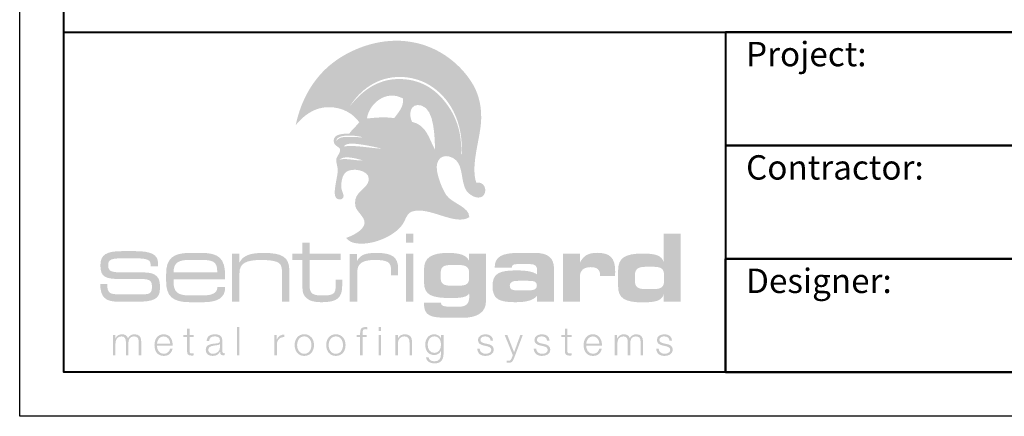
# Model space of a CAD drawing. Units: inches. Extents: x 982 to 1252, y 844 to 1107.
# Drawn here: x 1221 to 1232, y 903 to 907 of the extents above; entities that cross this region are included whole.
import ezdxf

# ---------------------------------------------------------------- set-up
doc = ezdxf.new("R2010")
doc.units = ezdxf.units.IN
doc.header["$LTSCALE"] = 48
doc.header["$MEASUREMENT"] = 0
doc.layers.get('0').update_dxf_attribs({"lineweight": 13})
doc.layers.get('Defpoints').update_dxf_attribs({"color": 2, "lineweight": 30})
doc.layers.add('TitleBlock', color=7, linetype='Continuous', lineweight=13)

# ---------------------------------------------------------------- blocks, each defined once
blk = doc.blocks.new('TITLE BLOCK ML 200')
h = blk.add_hatch(color=256)
edge = h.paths.add_edge_path(flags=16)
edge.add_spline(control_points=[(3.384, 2.398), (3.308, 2.418), (3.153, 2.464), (3.111, 2.396), (3.152, 2.436), (3.302, 2.39), (3.384, 2.398), (3.384, 2.398), (3.384, 2.398), (3.384, 2.398)], knot_values=[0, 0, 0, 0, 1, 1, 1, 2, 2, 2, 3, 3, 3, 3], degree=3, periodic=0)
edge = h.paths.add_edge_path(flags=16)
edge.add_spline(control_points=[(3.594, 2.53), (3.543, 2.544), (3.469, 2.561), (3.398, 2.572), (3.312, 2.584), (3.206, 2.607), (3.164, 2.555), (3.289, 2.575), (3.46, 2.537), (3.594, 2.53), (3.594, 2.53), (3.594, 2.53), (3.594, 2.53)], knot_values=[0, 0, 0, 0, 1, 1, 1, 2, 2, 2, 3, 3, 3, 4, 4, 4, 4], degree=3, periodic=0)
edge = h.paths.add_edge_path(flags=16)
edge.add_spline(control_points=[(3.083, 2.615), (3.117, 2.683), (3.228, 2.659), (3.314, 2.663), (3.337, 2.657), (3.391, 2.657), (3.371, 2.662), (3.269, 2.688), (3.077, 2.693), (3.083, 2.615), (3.083, 2.615), (3.083, 2.615), (3.083, 2.615)], knot_values=[0, 0, 0, 0, 1, 1, 1, 2, 2, 2, 3, 3, 3, 4, 4, 4, 4], degree=3, periodic=0)
edge = h.paths.add_edge_path(flags=16)
edge.add_spline(control_points=[(4.2, 2.518), (4.194, 2.656), (4.196, 2.975), (4.047, 3.018), (3.915, 3.056), (3.898, 2.913), (3.94, 2.834), (4.109, 2.795), (4.131, 2.638), (4.2, 2.518), (4.2, 2.518), (4.2, 2.518), (4.2, 2.518)], knot_values=[0, 0, 0, 0, 1, 1, 1, 2, 2, 2, 3, 3, 3, 4, 4, 4, 4], degree=3, periodic=0)
edge = h.paths.add_edge_path(flags=16)
edge.add_spline(control_points=[(3.839, 3.097), (3.645, 3.205), (3.452, 3.038), (3.429, 2.872), (3.526, 2.881), (3.62, 2.893), (3.738, 2.876), (3.78, 2.936), (3.845, 2.997), (3.839, 3.097), (3.839, 3.097), (3.839, 3.097), (3.839, 3.097)], knot_values=[0, 0, 0, 0, 1, 1, 1, 2, 2, 2, 3, 3, 3, 4, 4, 4, 4], degree=3, periodic=0)
edge = h.paths.add_edge_path(flags=16)
edge.add_spline(control_points=[(3.232, 3.006), (3.375, 3.191), (3.576, 3.346), (3.867, 3.315), (4.094, 3.291), (4.239, 3.165), (4.341, 3.023), (4.45, 2.872), (4.506, 2.686), (4.494, 2.467), (4.493, 2.461), (4.5, 2.462), (4.499, 2.471), (4.516, 2.709), (4.448, 2.934), (4.317, 3.093), (4.21, 3.223), (4.04, 3.339), (3.808, 3.342), (3.54, 3.346), (3.347, 3.187), (3.232, 3.006), (3.232, 3.006), (3.232, 3.006), (3.232, 3.006)], knot_values=[0, 0, 0, 0, 1, 1, 1, 2, 2, 2, 3, 3, 3, 4, 4, 4, 5, 5, 5, 6, 6, 6, 7, 7, 7, 8, 8, 8, 8], degree=3, periodic=0)
edge = h.paths.add_edge_path()
edge.add_spline(control_points=[(3.071, 2.105), (3.08, 2.168), (3.096, 2.236), (3.098, 2.268), (3.102, 2.327), (3.077, 2.373), (3.082, 2.409), (3.086, 2.445), (3.133, 2.484), (3.125, 2.528), (3.096, 2.562), (3.051, 2.57), (3.052, 2.618), (3.054, 2.698), (3.15, 2.698), (3.231, 2.702), (3.263, 2.751), (3.308, 2.783), (3.342, 2.83), (3.271, 2.927), (3.156, 3), (2.995, 3), (2.826, 3.001), (2.704, 2.895), (2.623, 2.797), (2.686, 3.096), (2.831, 3.334), (3.034, 3.495), (3.23, 3.65), (3.543, 3.781), (3.869, 3.747), (4.223, 3.71), (4.474, 3.496), (4.606, 3.294), (4.684, 3.177), (4.724, 3.04), (4.722, 2.875), (4.72, 2.656), (4.597, 2.353), (4.666, 2.145), (4.712, 2.153), (4.742, 2.134), (4.757, 2.105), (4.757, 2.105), (4.531, 2.105), (4.531, 2.105), (4.492, 2.218), (4.511, 2.367), (4.402, 2.425), (4.287, 2.485), (4.2, 2.411), (4.222, 2.279), (4.231, 2.224), (4.252, 2.16), (4.275, 2.105), (4.275, 2.105), (3.414, 2.105), (3.414, 2.105), (3.435, 2.129), (3.45, 2.156), (3.45, 2.19), (3.449, 2.291), (3.254, 2.319), (3.19, 2.264), (3.152, 2.231), (3.138, 2.159), (3.139, 2.105), (3.139, 2.105), (3.071, 2.105), (3.071, 2.105), (3.071, 2.105), (3.071, 2.105), (3.071, 2.105)], knot_values=[0, 0, 0, 0, 1, 1, 1, 2, 2, 2, 3, 3, 3, 4, 4, 4, 5, 5, 5, 6, 6, 6, 7, 7, 7, 8, 8, 8, 9, 9, 9, 10, 10, 10, 11, 11, 11, 12, 12, 12, 13, 13, 13, 14, 14, 14, 15, 15, 15, 16, 16, 16, 17, 17, 17, 18, 18, 18, 19, 19, 19, 20, 20, 20, 21, 21, 21, 22, 22, 22, 23, 23, 23, 24, 24, 24, 24], degree=3, periodic=0)
h = blk.add_hatch(color=256)
edge = h.paths.add_edge_path()
edge.add_spline(control_points=[(4.757, 2.105), (4.78, 2.061), (4.766, 1.995), (4.715, 1.98), (4.655, 1.962), (4.575, 2.018), (4.549, 2.064), (4.542, 2.077), (4.536, 2.091), (4.531, 2.105), (4.531, 2.105), (4.757, 2.105), (4.757, 2.105), (4.757, 2.105), (4.757, 2.105), (4.757, 2.105)], knot_values=[0, 0, 0, 0, 1, 1, 1, 2, 2, 2, 3, 3, 3, 4, 4, 4, 5, 5, 5, 5], degree=3, periodic=0)
edge = h.paths.add_edge_path()
edge.add_spline(control_points=[(4.275, 2.105), (4.292, 2.065), (4.311, 2.029), (4.327, 2.005), (4.392, 1.909), (4.585, 1.876), (4.588, 1.754), (4.424, 1.652), (4.137, 1.88), (3.942, 1.819), (3.885, 1.802), (3.872, 1.742), (3.84, 1.686), (3.77, 1.564), (3.548, 1.455), (3.371, 1.455), (3.29, 1.455), (3.236, 1.469), (3.193, 1.52), (3.252, 1.539), (3.392, 1.602), (3.402, 1.685), (3.41, 1.754), (3.311, 1.819), (3.299, 1.876), (3.273, 2), (3.361, 2.046), (3.414, 2.105), (3.414, 2.105), (4.275, 2.105), (4.275, 2.105), (4.275, 2.105), (4.275, 2.105), (4.275, 2.105)], knot_values=[0, 0, 0, 0, 1, 1, 1, 2, 2, 2, 3, 3, 3, 4, 4, 4, 5, 5, 5, 6, 6, 6, 7, 7, 7, 8, 8, 8, 9, 9, 9, 10, 10, 10, 11, 11, 11, 11], degree=3, periodic=0)
edge = h.paths.add_edge_path()
edge.add_spline(control_points=[(3.139, 2.105), (3.139, 2.098), (3.14, 2.09), (3.14, 2.084), (3.144, 2.045), (3.178, 2), (3.16, 1.974), (3.14, 1.946), (3.102, 1.952), (3.082, 1.971), (3.06, 1.992), (3.062, 2.047), (3.071, 2.105), (3.071, 2.105), (3.139, 2.105), (3.139, 2.105), (3.139, 2.105), (3.139, 2.105), (3.139, 2.105)], knot_values=[0, 0, 0, 0, 1, 1, 1, 2, 2, 2, 3, 3, 3, 4, 4, 4, 5, 5, 5, 6, 6, 6, 6], degree=3, periodic=0)
h = blk.add_hatch(color=256)
edge = h.paths.add_edge_path(flags=16)
edge.add_spline(control_points=[(3.87, 1.465), (3.87, 1.465), (3.955, 1.465), (3.955, 1.465), (3.955, 1.465), (3.955, 1.568), (3.955, 1.568), (3.955, 1.568), (3.87, 1.568), (3.87, 1.568), (3.87, 1.568), (3.87, 1.465), (3.87, 1.465), (3.87, 1.465), (3.87, 1.465), (3.87, 1.465)], knot_values=[0, 0, 0, 0, 1, 1, 1, 2, 2, 2, 3, 3, 3, 4, 4, 4, 5, 5, 5, 5], degree=3, periodic=0)
edge = h.paths.add_edge_path(flags=16)
edge.add_spline(control_points=[(3.87, 0.8), (3.87, 0.8), (3.955, 0.8), (3.955, 0.8), (3.955, 0.8), (3.955, 1.343), (3.955, 1.343), (3.955, 1.343), (3.87, 1.343), (3.87, 1.343), (3.87, 1.343), (3.87, 0.8), (3.87, 0.8), (3.87, 0.8), (3.87, 0.8), (3.87, 0.8)], knot_values=[0, 0, 0, 0, 1, 1, 1, 2, 2, 2, 3, 3, 3, 4, 4, 4, 5, 5, 5, 5], degree=3, periodic=0)
h = blk.add_hatch(color=256)
edge = h.paths.add_edge_path()
edge.add_spline(control_points=[(6.67, 0.94), (6.67, 0.94), (6.583, 0.94), (6.583, 0.94), (6.499, 0.94), (6.462, 0.961), (6.462, 1.032), (6.462, 1.032), (6.462, 1.1), (6.462, 1.1), (6.462, 1.167), (6.498, 1.193), (6.583, 1.193), (6.583, 1.193), (6.67, 1.193), (6.67, 1.193), (6.761, 1.193), (6.791, 1.169), (6.791, 1.096), (6.791, 1.096), (6.791, 1.031), (6.791, 1.031), (6.791, 0.963), (6.756, 0.94), (6.67, 0.94), (6.67, 0.94), (6.67, 0.94), (6.67, 0.94)], knot_values=[0, 0, 0, 0, 1, 1, 1, 2, 2, 2, 3, 3, 3, 4, 4, 4, 5, 5, 5, 6, 6, 6, 7, 7, 7, 8, 8, 8, 9, 9, 9, 9], degree=3, periodic=0)
edge = h.paths.add_edge_path(flags=16)
edge.add_spline(control_points=[(6.788, 1.242), (6.766, 1.323), (6.692, 1.343), (6.548, 1.343), (6.346, 1.343), (6.271, 1.291), (6.271, 1.151), (6.271, 1.151), (6.271, 0.972), (6.271, 0.972), (6.271, 0.835), (6.351, 0.79), (6.551, 0.79), (6.706, 0.79), (6.78, 0.814), (6.788, 0.897), (6.788, 0.897), (6.788, 0.8), (6.788, 0.8), (6.788, 0.8), (6.98, 0.8), (6.98, 0.8), (6.98, 0.8), (6.98, 1.568), (6.98, 1.568), (6.98, 1.568), (6.788, 1.568), (6.788, 1.568), (6.788, 1.568), (6.788, 1.242), (6.788, 1.242), (6.788, 1.242), (6.788, 1.242), (6.788, 1.242)], knot_values=[0, 0, 0, 0, 1, 1, 1, 2, 2, 2, 3, 3, 3, 4, 4, 4, 5, 5, 5, 6, 6, 6, 7, 7, 7, 8, 8, 8, 9, 9, 9, 10, 10, 10, 11, 11, 11, 11], degree=3, periodic=0)
h = blk.add_hatch(color=256)
h.dxf.hatch_style = 2
edge = h.paths.add_edge_path()
edge.add_spline(control_points=[(2.781, 1.343), (2.781, 1.343), (2.781, 1.467), (2.781, 1.467), (2.781, 1.467), (2.699, 1.467), (2.699, 1.467), (2.699, 1.467), (2.699, 1.343), (2.699, 1.343), (2.699, 1.343), (2.585, 1.343), (2.585, 1.343), (2.585, 1.343), (2.585, 1.27), (2.585, 1.27), (2.585, 1.27), (2.699, 1.27), (2.699, 1.27), (2.699, 1.27), (2.699, 0.99), (2.699, 0.99), (2.699, 0.928), (2.7, 0.883), (2.738, 0.846), (2.777, 0.806), (2.835, 0.792), (2.918, 0.792), (3.088, 0.792), (3.149, 0.839), (3.149, 0.978), (3.149, 0.978), (3.149, 1.048), (3.149, 1.048), (3.149, 1.048), (3.075, 1.048), (3.075, 1.048), (3.075, 1.048), (3.075, 0.978), (3.075, 0.978), (3.075, 0.894), (3.055, 0.868), (2.937, 0.868), (2.827, 0.868), (2.78, 0.878), (2.78, 0.984), (2.78, 0.984), (2.78, 1.27), (2.78, 1.27), (2.78, 1.27), (3.131, 1.27), (3.131, 1.27), (3.131, 1.27), (3.131, 1.343), (3.131, 1.343), (3.131, 1.343), (2.781, 1.343), (2.781, 1.343), (2.781, 1.343), (2.781, 1.343), (2.781, 1.343)], knot_values=[0, 0, 0, 0, 1, 1, 1, 2, 2, 2, 3, 3, 3, 4, 4, 4, 5, 5, 5, 6, 6, 6, 7, 7, 7, 8, 8, 8, 9, 9, 9, 10, 10, 10, 11, 11, 11, 12, 12, 12, 13, 13, 13, 14, 14, 14, 15, 15, 15, 16, 16, 16, 17, 17, 17, 18, 18, 18, 19, 19, 19, 20, 20, 20, 20], degree=3, periodic=0)
h = blk.add_hatch(color=256)
h.dxf.hatch_style = 2
edge = h.paths.add_edge_path()
edge.add_spline(control_points=[(0.655, 1.054), (0.655, 1.054), (0.883, 1.054), (0.883, 1.054), (0.971, 1.054), (0.996, 1.033), (0.996, 0.972), (0.996, 0.893), (0.978, 0.881), (0.882, 0.881), (0.882, 0.881), (0.633, 0.881), (0.633, 0.881), (0.526, 0.881), (0.491, 0.891), (0.491, 0.989), (0.491, 0.992), (0.491, 0.995), (0.491, 0.998), (0.491, 0.998), (0.411, 0.998), (0.411, 0.998), (0.413, 0.847), (0.47, 0.798), (0.613, 0.798), (0.613, 0.798), (0.838, 0.798), (0.838, 0.798), (1.007, 0.798), (1.087, 0.826), (1.087, 0.944), (1.087, 1.006), (1.087, 1.049), (1.049, 1.087), (1.01, 1.127), (0.946, 1.13), (0.846, 1.13), (0.846, 1.13), (0.695, 1.129), (0.695, 1.129), (0.545, 1.129), (0.501, 1.134), (0.501, 1.21), (0.501, 1.283), (0.543, 1.289), (0.695, 1.289), (0.695, 1.289), (0.781, 1.289), (0.781, 1.289), (0.921, 1.289), (0.981, 1.28), (0.981, 1.222), (0.981, 1.222), (0.981, 1.199), (0.981, 1.199), (0.981, 1.199), (1.065, 1.199), (1.065, 1.199), (1.065, 1.199), (1.065, 1.236), (1.065, 1.236), (1.065, 1.332), (0.983, 1.37), (0.813, 1.37), (0.813, 1.37), (0.655, 1.37), (0.655, 1.37), (0.479, 1.37), (0.413, 1.329), (0.413, 1.21), (0.413, 1.074), (0.47, 1.054), (0.655, 1.054), (0.655, 1.054), (0.655, 1.054), (0.655, 1.054)], knot_values=[0, 0, 0, 0, 1, 1, 1, 2, 2, 2, 3, 3, 3, 4, 4, 4, 5, 5, 5, 6, 6, 6, 7, 7, 7, 8, 8, 8, 9, 9, 9, 10, 10, 10, 11, 11, 11, 12, 12, 12, 13, 13, 13, 14, 14, 14, 15, 15, 15, 16, 16, 16, 17, 17, 17, 18, 18, 18, 19, 19, 19, 20, 20, 20, 21, 21, 21, 22, 22, 22, 23, 23, 23, 24, 24, 24, 25, 25, 25, 25], degree=3, periodic=0)
h = blk.add_hatch(color=256)
edge = h.paths.add_edge_path(flags=16)
edge.add_spline(control_points=[(1.556, 1.35), (1.556, 1.35), (1.424, 1.35), (1.424, 1.35), (1.23, 1.35), (1.157, 1.282), (1.157, 1.113), (1.157, 1.113), (1.157, 1.027), (1.157, 1.027), (1.157, 0.86), (1.231, 0.792), (1.424, 0.792), (1.424, 0.792), (1.583, 0.792), (1.583, 0.792), (1.743, 0.792), (1.824, 0.848), (1.824, 0.952), (1.824, 0.956), (1.824, 0.961), (1.824, 0.965), (1.824, 0.965), (1.736, 0.965), (1.736, 0.965), (1.736, 0.963), (1.736, 0.962), (1.736, 0.96), (1.736, 0.897), (1.68, 0.868), (1.563, 0.868), (1.563, 0.868), (1.425, 0.868), (1.425, 0.868), (1.286, 0.868), (1.241, 0.91), (1.241, 1.022), (1.241, 1.022), (1.241, 1.052), (1.241, 1.052), (1.241, 1.052), (1.823, 1.052), (1.823, 1.052), (1.824, 1.067), (1.824, 1.081), (1.824, 1.094), (1.824, 1.288), (1.753, 1.35), (1.556, 1.35), (1.556, 1.35), (1.556, 1.35), (1.556, 1.35)], knot_values=[0, 0, 0, 0, 1, 1, 1, 2, 2, 2, 3, 3, 3, 4, 4, 4, 5, 5, 5, 6, 6, 6, 7, 7, 7, 8, 8, 8, 9, 9, 9, 10, 10, 10, 11, 11, 11, 12, 12, 12, 13, 13, 13, 14, 14, 14, 15, 15, 15, 16, 16, 16, 17, 17, 17, 17], degree=3, periodic=0)
edge = h.paths.add_edge_path()
edge.add_spline(control_points=[(1.241, 1.13), (1.241, 1.239), (1.296, 1.271), (1.423, 1.271), (1.423, 1.271), (1.554, 1.271), (1.554, 1.271), (1.684, 1.271), (1.735, 1.251), (1.735, 1.143), (1.735, 1.139), (1.735, 1.134), (1.735, 1.13), (1.735, 1.13), (1.241, 1.13), (1.241, 1.13), (1.241, 1.13), (1.241, 1.13), (1.241, 1.13)], knot_values=[0, 0, 0, 0, 1, 1, 1, 2, 2, 2, 3, 3, 3, 4, 4, 4, 5, 5, 5, 6, 6, 6, 6], degree=3, periodic=0)
h = blk.add_hatch(color=256)
h.dxf.hatch_style = 2
edge = h.paths.add_edge_path()
edge.add_spline(control_points=[(1.903, 0.8), (1.903, 0.8), (1.987, 0.8), (1.987, 0.8), (1.987, 0.8), (1.987, 1.124), (1.987, 1.124), (1.987, 1.233), (2.061, 1.27), (2.233, 1.27), (2.337, 1.27), (2.403, 1.257), (2.432, 1.236), (2.464, 1.213), (2.467, 1.18), (2.467, 1.13), (2.467, 1.13), (2.467, 0.8), (2.467, 0.8), (2.467, 0.8), (2.551, 0.8), (2.551, 0.8), (2.551, 0.8), (2.551, 1.153), (2.551, 1.153), (2.551, 1.305), (2.467, 1.35), (2.257, 1.35), (2.113, 1.35), (2.029, 1.324), (1.987, 1.242), (1.987, 1.242), (1.987, 1.343), (1.987, 1.343), (1.987, 1.343), (1.903, 1.343), (1.903, 1.343), (1.903, 1.343), (1.903, 0.8), (1.903, 0.8), (1.903, 0.8), (1.903, 0.8), (1.903, 0.8)], knot_values=[0, 0, 0, 0, 1, 1, 1, 2, 2, 2, 3, 3, 3, 4, 4, 4, 5, 5, 5, 6, 6, 6, 7, 7, 7, 8, 8, 8, 9, 9, 9, 10, 10, 10, 11, 11, 11, 12, 12, 12, 13, 13, 13, 14, 14, 14, 14], degree=3, periodic=0)
h = blk.add_hatch(color=256)
h.dxf.hatch_style = 2
edge = h.paths.add_edge_path()
edge.add_spline(control_points=[(3.234, 0.8), (3.234, 0.8), (3.32, 0.8), (3.32, 0.8), (3.32, 0.8), (3.32, 1.137), (3.32, 1.137), (3.32, 1.232), (3.382, 1.27), (3.516, 1.27), (3.665, 1.27), (3.703, 1.246), (3.703, 1.148), (3.703, 1.148), (3.703, 1.097), (3.703, 1.097), (3.703, 1.097), (3.782, 1.097), (3.782, 1.097), (3.782, 1.097), (3.782, 1.169), (3.782, 1.169), (3.782, 1.306), (3.711, 1.35), (3.537, 1.35), (3.42, 1.35), (3.355, 1.334), (3.316, 1.257), (3.316, 1.257), (3.316, 1.337), (3.316, 1.337), (3.316, 1.337), (3.234, 1.337), (3.234, 1.337), (3.234, 1.337), (3.234, 0.8), (3.234, 0.8), (3.234, 0.8), (3.234, 0.8), (3.234, 0.8)], knot_values=[0, 0, 0, 0, 1, 1, 1, 2, 2, 2, 3, 3, 3, 4, 4, 4, 5, 5, 5, 6, 6, 6, 7, 7, 7, 8, 8, 8, 9, 9, 9, 10, 10, 10, 11, 11, 11, 12, 12, 12, 13, 13, 13, 13], degree=3, periodic=0)
h = blk.add_hatch(color=256)
edge = h.paths.add_edge_path()
edge.add_spline(control_points=[(4.382, 0.979), (4.298, 0.979), (4.264, 1), (4.264, 1.064), (4.264, 1.064), (4.264, 1.124), (4.264, 1.124), (4.264, 1.192), (4.293, 1.213), (4.382, 1.213), (4.382, 1.213), (4.467, 1.213), (4.467, 1.213), (4.55, 1.213), (4.585, 1.189), (4.585, 1.127), (4.585, 1.127), (4.585, 1.065), (4.585, 1.065), (4.585, 0.998), (4.549, 0.979), (4.467, 0.979), (4.467, 0.979), (4.382, 0.979), (4.382, 0.979), (4.382, 0.979), (4.382, 0.979), (4.382, 0.979)], knot_values=[0, 0, 0, 0, 1, 1, 1, 2, 2, 2, 3, 3, 3, 4, 4, 4, 5, 5, 5, 6, 6, 6, 7, 7, 7, 8, 8, 8, 9, 9, 9, 9], degree=3, periodic=0)
edge = h.paths.add_edge_path(flags=16)
edge.add_spline(control_points=[(4.585, 0.891), (4.586, 0.879), (4.587, 0.868), (4.587, 0.858), (4.587, 0.776), (4.554, 0.742), (4.475, 0.742), (4.475, 0.742), (4.366, 0.742), (4.366, 0.742), (4.3, 0.742), (4.269, 0.749), (4.266, 0.785), (4.266, 0.785), (4.074, 0.785), (4.074, 0.785), (4.074, 0.782), (4.074, 0.779), (4.074, 0.776), (4.074, 0.637), (4.152, 0.616), (4.341, 0.616), (4.341, 0.616), (4.518, 0.616), (4.518, 0.616), (4.684, 0.616), (4.776, 0.683), (4.776, 0.802), (4.776, 0.802), (4.776, 1.343), (4.776, 1.343), (4.776, 1.343), (4.585, 1.343), (4.585, 1.343), (4.585, 1.343), (4.585, 1.26), (4.585, 1.26), (4.556, 1.325), (4.479, 1.35), (4.348, 1.35), (4.159, 1.35), (4.075, 1.297), (4.075, 1.164), (4.075, 1.164), (4.075, 1.015), (4.075, 1.015), (4.075, 0.87), (4.166, 0.839), (4.384, 0.839), (4.496, 0.839), (4.561, 0.85), (4.585, 0.891), (4.585, 0.891), (4.585, 0.891), (4.585, 0.891)], knot_values=[0, 0, 0, 0, 1, 1, 1, 2, 2, 2, 3, 3, 3, 4, 4, 4, 5, 5, 5, 6, 6, 6, 7, 7, 7, 8, 8, 8, 9, 9, 9, 10, 10, 10, 11, 11, 11, 12, 12, 12, 13, 13, 13, 14, 14, 14, 15, 15, 15, 16, 16, 16, 17, 17, 17, 18, 18, 18, 18], degree=3, periodic=0)
h = blk.add_hatch(color=256)
edge = h.paths.add_edge_path()
edge.add_spline(control_points=[(5.257, 1.034), (5.323, 1.034), (5.352, 1.026), (5.352, 0.982), (5.352, 0.939), (5.322, 0.926), (5.257, 0.926), (5.257, 0.926), (5.14, 0.926), (5.14, 0.926), (5.074, 0.926), (5.045, 0.935), (5.045, 0.978), (5.045, 1.021), (5.075, 1.034), (5.14, 1.034), (5.14, 1.034), (5.257, 1.034), (5.257, 1.034), (5.257, 1.034), (5.257, 1.034), (5.257, 1.034)], knot_values=[0, 0, 0, 0, 1, 1, 1, 2, 2, 2, 3, 3, 3, 4, 4, 4, 5, 5, 5, 6, 6, 6, 7, 7, 7, 7], degree=3, periodic=0)
edge = h.paths.add_edge_path(flags=16)
edge.add_spline(control_points=[(5.546, 0.8), (5.546, 0.8), (5.546, 1.17), (5.546, 1.17), (5.546, 1.293), (5.477, 1.35), (5.333, 1.35), (5.333, 1.35), (5.145, 1.35), (5.145, 1.35), (4.96, 1.35), (4.875, 1.308), (4.875, 1.188), (4.875, 1.186), (4.875, 1.184), (4.875, 1.182), (4.875, 1.182), (5.068, 1.182), (5.068, 1.182), (5.068, 1.211), (5.085, 1.223), (5.123, 1.223), (5.123, 1.223), (5.28, 1.223), (5.28, 1.223), (5.328, 1.223), (5.354, 1.202), (5.354, 1.164), (5.354, 1.164), (5.354, 1.106), (5.354, 1.106), (5.308, 1.14), (5.231, 1.152), (5.119, 1.152), (4.925, 1.152), (4.85, 1.118), (4.85, 0.974), (4.85, 0.832), (4.917, 0.792), (5.106, 0.792), (5.232, 0.792), (5.314, 0.813), (5.354, 0.865), (5.354, 0.865), (5.354, 0.8), (5.354, 0.8), (5.354, 0.8), (5.546, 0.8), (5.546, 0.8), (5.546, 0.8), (5.546, 0.8), (5.546, 0.8)], knot_values=[0, 0, 0, 0, 1, 1, 1, 2, 2, 2, 3, 3, 3, 4, 4, 4, 5, 5, 5, 6, 6, 6, 7, 7, 7, 8, 8, 8, 9, 9, 9, 10, 10, 10, 11, 11, 11, 12, 12, 12, 13, 13, 13, 14, 14, 14, 15, 15, 15, 16, 16, 16, 17, 17, 17, 17], degree=3, periodic=0)
h = blk.add_hatch(color=256)
h.dxf.hatch_style = 2
edge = h.paths.add_edge_path()
edge.add_spline(control_points=[(5.84, 1.241), (5.84, 1.241), (5.84, 1.343), (5.84, 1.343), (5.84, 1.343), (5.648, 1.343), (5.648, 1.343), (5.648, 1.343), (5.648, 0.8), (5.648, 0.8), (5.648, 0.8), (5.84, 0.8), (5.84, 0.8), (5.84, 0.8), (5.84, 1.089), (5.84, 1.089), (5.84, 1.151), (5.884, 1.189), (5.961, 1.189), (6.033, 1.189), (6.068, 1.16), (6.068, 1.096), (6.068, 1.093), (6.068, 1.091), (6.068, 1.088), (6.068, 1.088), (6.236, 1.088), (6.236, 1.088), (6.237, 1.107), (6.238, 1.125), (6.238, 1.142), (6.238, 1.294), (6.181, 1.351), (6.034, 1.351), (5.937, 1.351), (5.879, 1.321), (5.84, 1.241), (5.84, 1.241), (5.84, 1.241), (5.84, 1.241)], knot_values=[0, 0, 0, 0, 1, 1, 1, 2, 2, 2, 3, 3, 3, 4, 4, 4, 5, 5, 5, 6, 6, 6, 7, 7, 7, 8, 8, 8, 9, 9, 9, 10, 10, 10, 11, 11, 11, 12, 12, 12, 13, 13, 13, 13], degree=3, periodic=0)
h = blk.add_hatch(color=256)
h.dxf.hatch_style = 2
edge = h.paths.add_edge_path()
edge.add_spline(control_points=[(1.422, 0.492), (1.422, 0.492), (1.394, 0.492), (1.394, 0.492), (1.394, 0.492), (1.394, 0.422), (1.394, 0.422), (1.394, 0.422), (1.353, 0.422), (1.353, 0.422), (1.353, 0.422), (1.353, 0.399), (1.353, 0.399), (1.353, 0.399), (1.394, 0.399), (1.394, 0.399), (1.394, 0.399), (1.394, 0.24), (1.394, 0.24), (1.393, 0.201), (1.406, 0.188), (1.444, 0.188), (1.452, 0.188), (1.46, 0.189), (1.469, 0.189), (1.469, 0.189), (1.469, 0.214), (1.469, 0.214), (1.461, 0.213), (1.453, 0.212), (1.445, 0.212), (1.424, 0.214), (1.422, 0.224), (1.422, 0.243), (1.422, 0.243), (1.422, 0.399), (1.422, 0.399), (1.422, 0.399), (1.469, 0.399), (1.469, 0.399), (1.469, 0.399), (1.469, 0.422), (1.469, 0.422), (1.469, 0.422), (1.422, 0.422), (1.422, 0.422), (1.422, 0.422), (1.422, 0.492), (1.422, 0.492), (1.422, 0.492), (1.422, 0.492), (1.422, 0.492)], knot_values=[0, 0, 0, 0, 1, 1, 1, 2, 2, 2, 3, 3, 3, 4, 4, 4, 5, 5, 5, 6, 6, 6, 7, 7, 7, 8, 8, 8, 9, 9, 9, 10, 10, 10, 11, 11, 11, 12, 12, 12, 13, 13, 13, 14, 14, 14, 15, 15, 15, 16, 16, 16, 17, 17, 17, 17], degree=3, periodic=0)
h = blk.add_hatch(color=256)
h.dxf.hatch_style = 2
h.paths.add_polyline_path([(1.959, 0.191), (1.987, 0.191), (1.987, 0.511), (1.959, 0.511), (1.959, 0.191)])
h = blk.add_hatch(color=256)
h.dxf.hatch_style = 2
edge = h.paths.add_edge_path()
edge.add_spline(control_points=[(3.426, 0.422), (3.426, 0.422), (3.38, 0.422), (3.38, 0.422), (3.38, 0.422), (3.38, 0.443), (3.38, 0.443), (3.381, 0.468), (3.38, 0.487), (3.411, 0.487), (3.418, 0.487), (3.424, 0.486), (3.432, 0.485), (3.432, 0.485), (3.432, 0.509), (3.432, 0.509), (3.423, 0.511), (3.416, 0.511), (3.408, 0.511), (3.363, 0.511), (3.352, 0.483), (3.352, 0.443), (3.352, 0.443), (3.352, 0.422), (3.352, 0.422), (3.352, 0.422), (3.313, 0.422), (3.313, 0.422), (3.313, 0.422), (3.313, 0.399), (3.313, 0.399), (3.313, 0.399), (3.352, 0.399), (3.352, 0.399), (3.352, 0.399), (3.352, 0.191), (3.352, 0.191), (3.352, 0.191), (3.38, 0.191), (3.38, 0.191), (3.38, 0.191), (3.38, 0.399), (3.38, 0.399), (3.38, 0.399), (3.426, 0.399), (3.426, 0.399), (3.426, 0.399), (3.426, 0.422), (3.426, 0.422), (3.426, 0.422), (3.426, 0.422), (3.426, 0.422)], knot_values=[0, 0, 0, 0, 1, 1, 1, 2, 2, 2, 3, 3, 3, 4, 4, 4, 5, 5, 5, 6, 6, 6, 7, 7, 7, 8, 8, 8, 9, 9, 9, 10, 10, 10, 11, 11, 11, 12, 12, 12, 13, 13, 13, 14, 14, 14, 15, 15, 15, 16, 16, 16, 17, 17, 17, 17], degree=3, periodic=0)
h = blk.add_hatch(color=256)
edge = h.paths.add_edge_path(flags=16)
edge.add_spline(control_points=[(3.561, 0.466), (3.561, 0.466), (3.589, 0.466), (3.589, 0.466), (3.589, 0.466), (3.589, 0.511), (3.589, 0.511), (3.589, 0.511), (3.561, 0.511), (3.561, 0.511), (3.561, 0.511), (3.561, 0.466), (3.561, 0.466), (3.561, 0.466), (3.561, 0.466), (3.561, 0.466)], knot_values=[0, 0, 0, 0, 1, 1, 1, 2, 2, 2, 3, 3, 3, 4, 4, 4, 5, 5, 5, 5], degree=3, periodic=0)
edge = h.paths.add_edge_path(flags=16)
edge.add_spline(control_points=[(3.561, 0.191), (3.561, 0.191), (3.589, 0.191), (3.589, 0.191), (3.589, 0.191), (3.589, 0.422), (3.589, 0.422), (3.589, 0.422), (3.561, 0.422), (3.561, 0.422), (3.561, 0.422), (3.561, 0.191), (3.561, 0.191), (3.561, 0.191), (3.561, 0.191), (3.561, 0.191)], knot_values=[0, 0, 0, 0, 1, 1, 1, 2, 2, 2, 3, 3, 3, 4, 4, 4, 5, 5, 5, 5], degree=3, periodic=0)
h = blk.add_hatch(color=256)
h.dxf.hatch_style = 2
edge = h.paths.add_edge_path()
edge.add_spline(control_points=[(5.697, 0.492), (5.697, 0.492), (5.669, 0.492), (5.669, 0.492), (5.669, 0.492), (5.669, 0.422), (5.669, 0.422), (5.669, 0.422), (5.629, 0.422), (5.629, 0.422), (5.629, 0.422), (5.629, 0.399), (5.629, 0.399), (5.629, 0.399), (5.669, 0.399), (5.669, 0.399), (5.669, 0.399), (5.669, 0.24), (5.669, 0.24), (5.669, 0.201), (5.682, 0.188), (5.719, 0.188), (5.728, 0.188), (5.736, 0.189), (5.744, 0.189), (5.744, 0.189), (5.744, 0.214), (5.744, 0.214), (5.736, 0.213), (5.728, 0.212), (5.72, 0.212), (5.7, 0.214), (5.697, 0.224), (5.697, 0.243), (5.697, 0.243), (5.697, 0.399), (5.697, 0.399), (5.697, 0.399), (5.744, 0.399), (5.744, 0.399), (5.744, 0.399), (5.744, 0.422), (5.744, 0.422), (5.744, 0.422), (5.697, 0.422), (5.697, 0.422), (5.697, 0.422), (5.697, 0.492), (5.697, 0.492), (5.697, 0.492), (5.697, 0.492), (5.697, 0.492)], knot_values=[0, 0, 0, 0, 1, 1, 1, 2, 2, 2, 3, 3, 3, 4, 4, 4, 5, 5, 5, 6, 6, 6, 7, 7, 7, 8, 8, 8, 9, 9, 9, 10, 10, 10, 11, 11, 11, 12, 12, 12, 13, 13, 13, 14, 14, 14, 15, 15, 15, 16, 16, 16, 17, 17, 17, 17], degree=3, periodic=0)
h = blk.add_hatch(color=256)
h.dxf.hatch_style = 2
edge = h.paths.add_edge_path()
edge.add_spline(control_points=[(0.555, 0.191), (0.555, 0.191), (0.583, 0.191), (0.583, 0.191), (0.583, 0.191), (0.583, 0.32), (0.583, 0.32), (0.584, 0.369), (0.604, 0.405), (0.652, 0.405), (0.688, 0.405), (0.701, 0.379), (0.701, 0.348), (0.701, 0.348), (0.701, 0.191), (0.701, 0.191), (0.701, 0.191), (0.729, 0.191), (0.729, 0.191), (0.729, 0.191), (0.729, 0.322), (0.729, 0.322), (0.729, 0.365), (0.743, 0.405), (0.792, 0.405), (0.832, 0.405), (0.846, 0.385), (0.846, 0.347), (0.846, 0.347), (0.846, 0.191), (0.846, 0.191), (0.846, 0.191), (0.875, 0.191), (0.875, 0.191), (0.875, 0.191), (0.875, 0.348), (0.875, 0.348), (0.875, 0.403), (0.849, 0.429), (0.798, 0.429), (0.768, 0.429), (0.738, 0.414), (0.725, 0.384), (0.716, 0.414), (0.689, 0.429), (0.658, 0.429), (0.622, 0.429), (0.597, 0.411), (0.583, 0.383), (0.583, 0.383), (0.581, 0.383), (0.581, 0.383), (0.581, 0.383), (0.581, 0.422), (0.581, 0.422), (0.581, 0.422), (0.555, 0.422), (0.555, 0.422), (0.555, 0.422), (0.555, 0.191), (0.555, 0.191), (0.555, 0.191), (0.555, 0.191), (0.555, 0.191)], knot_values=[0, 0, 0, 0, 1, 1, 1, 2, 2, 2, 3, 3, 3, 4, 4, 4, 5, 5, 5, 6, 6, 6, 7, 7, 7, 8, 8, 8, 9, 9, 9, 10, 10, 10, 11, 11, 11, 12, 12, 12, 13, 13, 13, 14, 14, 14, 15, 15, 15, 16, 16, 16, 17, 17, 17, 18, 18, 18, 19, 19, 19, 20, 20, 20, 21, 21, 21, 21], degree=3, periodic=0)
h = blk.add_hatch(color=256)
edge = h.paths.add_edge_path()
edge.add_spline(control_points=[(1.053, 0.323), (1.057, 0.365), (1.083, 0.405), (1.129, 0.405), (1.175, 0.405), (1.201, 0.365), (1.203, 0.323), (1.203, 0.323), (1.053, 0.323), (1.053, 0.323), (1.053, 0.323), (1.053, 0.323), (1.053, 0.323)], knot_values=[0, 0, 0, 0, 1, 1, 1, 2, 2, 2, 3, 3, 3, 4, 4, 4, 4], degree=3, periodic=0)
edge = h.paths.add_edge_path(flags=16)
edge.add_spline(control_points=[(1.231, 0.299), (1.233, 0.364), (1.204, 0.429), (1.129, 0.429), (1.056, 0.429), (1.025, 0.368), (1.025, 0.307), (1.025, 0.241), (1.056, 0.184), (1.129, 0.184), (1.187, 0.184), (1.218, 0.215), (1.23, 0.267), (1.23, 0.267), (1.202, 0.267), (1.202, 0.267), (1.193, 0.232), (1.17, 0.208), (1.129, 0.208), (1.075, 0.208), (1.053, 0.258), (1.053, 0.299), (1.053, 0.299), (1.231, 0.299), (1.231, 0.299), (1.231, 0.299), (1.231, 0.299), (1.231, 0.299)], knot_values=[0, 0, 0, 0, 1, 1, 1, 2, 2, 2, 3, 3, 3, 4, 4, 4, 5, 5, 5, 6, 6, 6, 7, 7, 7, 8, 8, 8, 9, 9, 9, 9], degree=3, periodic=0)
h = blk.add_hatch(color=256)
edge = h.paths.add_edge_path(flags=16)
edge.add_spline(control_points=[(1.643, 0.352), (1.644, 0.389), (1.67, 0.405), (1.705, 0.405), (1.738, 0.405), (1.766, 0.396), (1.766, 0.358), (1.766, 0.332), (1.752, 0.329), (1.729, 0.326), (1.668, 0.319), (1.605, 0.317), (1.605, 0.252), (1.605, 0.205), (1.64, 0.184), (1.683, 0.184), (1.727, 0.184), (1.747, 0.201), (1.767, 0.231), (1.767, 0.231), (1.768, 0.231), (1.768, 0.231), (1.768, 0.207), (1.772, 0.191), (1.801, 0.191), (1.809, 0.191), (1.813, 0.192), (1.819, 0.193), (1.819, 0.193), (1.819, 0.217), (1.819, 0.217), (1.817, 0.216), (1.813, 0.215), (1.81, 0.215), (1.799, 0.215), (1.794, 0.221), (1.794, 0.232), (1.794, 0.232), (1.794, 0.355), (1.794, 0.355), (1.794, 0.417), (1.749, 0.429), (1.709, 0.429), (1.656, 0.429), (1.618, 0.406), (1.615, 0.352), (1.615, 0.352), (1.643, 0.352), (1.643, 0.352), (1.643, 0.352), (1.643, 0.352), (1.643, 0.352)], knot_values=[0, 0, 0, 0, 1, 1, 1, 2, 2, 2, 3, 3, 3, 4, 4, 4, 5, 5, 5, 6, 6, 6, 7, 7, 7, 8, 8, 8, 9, 9, 9, 10, 10, 10, 11, 11, 11, 12, 12, 12, 13, 13, 13, 14, 14, 14, 15, 15, 15, 16, 16, 16, 17, 17, 17, 17], degree=3, periodic=0)
edge = h.paths.add_edge_path()
edge.add_spline(control_points=[(1.766, 0.281), (1.766, 0.235), (1.728, 0.208), (1.685, 0.208), (1.658, 0.208), (1.633, 0.226), (1.633, 0.254), (1.633, 0.299), (1.693, 0.299), (1.741, 0.307), (1.748, 0.309), (1.761, 0.311), (1.765, 0.318), (1.765, 0.318), (1.766, 0.318), (1.766, 0.318), (1.766, 0.318), (1.766, 0.281), (1.766, 0.281), (1.766, 0.281), (1.766, 0.281), (1.766, 0.281)], knot_values=[0, 0, 0, 0, 1, 1, 1, 2, 2, 2, 3, 3, 3, 4, 4, 4, 5, 5, 5, 6, 6, 6, 7, 7, 7, 7], degree=3, periodic=0)
h = blk.add_hatch(color=256)
h.dxf.hatch_style = 2
edge = h.paths.add_edge_path()
edge.add_spline(control_points=[(2.381, 0.191), (2.381, 0.191), (2.41, 0.191), (2.41, 0.191), (2.41, 0.191), (2.41, 0.314), (2.41, 0.314), (2.41, 0.362), (2.445, 0.4), (2.496, 0.397), (2.496, 0.397), (2.496, 0.426), (2.496, 0.426), (2.454, 0.427), (2.423, 0.405), (2.408, 0.368), (2.408, 0.368), (2.407, 0.368), (2.407, 0.368), (2.407, 0.368), (2.407, 0.422), (2.407, 0.422), (2.407, 0.422), (2.381, 0.422), (2.381, 0.422), (2.381, 0.422), (2.381, 0.191), (2.381, 0.191), (2.381, 0.191), (2.381, 0.191), (2.381, 0.191)], knot_values=[0, 0, 0, 0, 1, 1, 1, 2, 2, 2, 3, 3, 3, 4, 4, 4, 5, 5, 5, 6, 6, 6, 7, 7, 7, 8, 8, 8, 9, 9, 9, 10, 10, 10, 10], degree=3, periodic=0)
h = blk.add_hatch(color=256)
edge = h.paths.add_edge_path()
edge.add_spline(control_points=[(2.72, 0.405), (2.774, 0.405), (2.801, 0.356), (2.801, 0.307), (2.801, 0.257), (2.774, 0.208), (2.72, 0.208), (2.666, 0.208), (2.639, 0.257), (2.639, 0.307), (2.639, 0.356), (2.666, 0.405), (2.72, 0.405), (2.72, 0.405), (2.72, 0.405), (2.72, 0.405)], knot_values=[0, 0, 0, 0, 1, 1, 1, 2, 2, 2, 3, 3, 3, 4, 4, 4, 5, 5, 5, 5], degree=3, periodic=0)
edge = h.paths.add_edge_path(flags=16)
edge.add_spline(control_points=[(2.72, 0.429), (2.649, 0.429), (2.611, 0.373), (2.611, 0.307), (2.611, 0.24), (2.649, 0.184), (2.72, 0.184), (2.791, 0.184), (2.83, 0.24), (2.83, 0.307), (2.83, 0.373), (2.791, 0.429), (2.72, 0.429), (2.72, 0.429), (2.72, 0.429), (2.72, 0.429)], knot_values=[0, 0, 0, 0, 1, 1, 1, 2, 2, 2, 3, 3, 3, 4, 4, 4, 5, 5, 5, 5], degree=3, periodic=0)
h = blk.add_hatch(color=256)
edge = h.paths.add_edge_path()
edge.add_spline(control_points=[(3.077, 0.405), (3.132, 0.405), (3.158, 0.356), (3.158, 0.307), (3.158, 0.257), (3.132, 0.208), (3.077, 0.208), (3.023, 0.208), (2.996, 0.257), (2.996, 0.307), (2.996, 0.356), (3.023, 0.405), (3.077, 0.405), (3.077, 0.405), (3.077, 0.405), (3.077, 0.405)], knot_values=[0, 0, 0, 0, 1, 1, 1, 2, 2, 2, 3, 3, 3, 4, 4, 4, 5, 5, 5, 5], degree=3, periodic=0)
edge = h.paths.add_edge_path(flags=16)
edge.add_spline(control_points=[(3.077, 0.429), (3.007, 0.429), (2.968, 0.373), (2.968, 0.307), (2.968, 0.24), (3.007, 0.184), (3.077, 0.184), (3.148, 0.184), (3.187, 0.24), (3.187, 0.307), (3.187, 0.373), (3.148, 0.429), (3.077, 0.429), (3.077, 0.429), (3.077, 0.429), (3.077, 0.429)], knot_values=[0, 0, 0, 0, 1, 1, 1, 2, 2, 2, 3, 3, 3, 4, 4, 4, 5, 5, 5, 5], degree=3, periodic=0)
h = blk.add_hatch(color=256)
h.dxf.hatch_style = 2
edge = h.paths.add_edge_path()
edge.add_spline(control_points=[(3.751, 0.191), (3.751, 0.191), (3.779, 0.191), (3.779, 0.191), (3.779, 0.191), (3.779, 0.326), (3.779, 0.326), (3.78, 0.371), (3.807, 0.405), (3.852, 0.405), (3.898, 0.405), (3.911, 0.375), (3.911, 0.335), (3.911, 0.335), (3.911, 0.191), (3.911, 0.191), (3.911, 0.191), (3.939, 0.191), (3.939, 0.191), (3.939, 0.191), (3.939, 0.34), (3.939, 0.34), (3.939, 0.395), (3.919, 0.429), (3.854, 0.429), (3.822, 0.429), (3.791, 0.41), (3.78, 0.382), (3.78, 0.382), (3.779, 0.382), (3.779, 0.382), (3.779, 0.382), (3.779, 0.422), (3.779, 0.422), (3.779, 0.422), (3.751, 0.422), (3.751, 0.422), (3.751, 0.422), (3.751, 0.191), (3.751, 0.191), (3.751, 0.191), (3.751, 0.191), (3.751, 0.191)], knot_values=[0, 0, 0, 0, 1, 1, 1, 2, 2, 2, 3, 3, 3, 4, 4, 4, 5, 5, 5, 6, 6, 6, 7, 7, 7, 8, 8, 8, 9, 9, 9, 10, 10, 10, 11, 11, 11, 12, 12, 12, 13, 13, 13, 14, 14, 14, 14], degree=3, periodic=0)
h = blk.add_hatch(color=256)
edge = h.paths.add_edge_path(flags=16)
edge.add_spline(control_points=[(4.296, 0.422), (4.296, 0.422), (4.267, 0.422), (4.267, 0.422), (4.267, 0.422), (4.267, 0.382), (4.267, 0.382), (4.267, 0.382), (4.267, 0.382), (4.267, 0.382), (4.255, 0.408), (4.227, 0.429), (4.193, 0.429), (4.126, 0.429), (4.089, 0.376), (4.089, 0.313), (4.089, 0.247), (4.119, 0.194), (4.193, 0.194), (4.226, 0.194), (4.254, 0.213), (4.267, 0.241), (4.267, 0.241), (4.267, 0.241), (4.267, 0.241), (4.267, 0.241), (4.267, 0.21), (4.267, 0.21), (4.267, 0.153), (4.245, 0.123), (4.193, 0.123), (4.162, 0.123), (4.132, 0.135), (4.125, 0.169), (4.125, 0.169), (4.097, 0.169), (4.097, 0.169), (4.101, 0.119), (4.147, 0.099), (4.193, 0.099), (4.269, 0.099), (4.295, 0.141), (4.296, 0.21), (4.296, 0.21), (4.296, 0.422), (4.296, 0.422), (4.296, 0.422), (4.296, 0.422), (4.296, 0.422)], knot_values=[0, 0, 0, 0, 1, 1, 1, 2, 2, 2, 3, 3, 3, 4, 4, 4, 5, 5, 5, 6, 6, 6, 7, 7, 7, 8, 8, 8, 9, 9, 9, 10, 10, 10, 11, 11, 11, 12, 12, 12, 13, 13, 13, 14, 14, 14, 15, 15, 15, 16, 16, 16, 16], degree=3, periodic=0)
edge = h.paths.add_edge_path()
edge.add_spline(control_points=[(4.193, 0.218), (4.141, 0.218), (4.117, 0.263), (4.117, 0.309), (4.117, 0.357), (4.139, 0.405), (4.193, 0.405), (4.246, 0.405), (4.267, 0.355), (4.267, 0.309), (4.267, 0.262), (4.242, 0.218), (4.193, 0.218), (4.193, 0.218), (4.193, 0.218), (4.193, 0.218)], knot_values=[0, 0, 0, 0, 1, 1, 1, 2, 2, 2, 3, 3, 3, 4, 4, 4, 5, 5, 5, 5], degree=3, periodic=0)
h = blk.add_hatch(color=256)
h.dxf.hatch_style = 2
edge = h.paths.add_edge_path()
edge.add_spline(control_points=[(4.857, 0.355), (4.855, 0.405), (4.818, 0.429), (4.772, 0.429), (4.731, 0.429), (4.685, 0.411), (4.685, 0.364), (4.685, 0.325), (4.713, 0.312), (4.749, 0.302), (4.749, 0.302), (4.786, 0.294), (4.786, 0.294), (4.811, 0.288), (4.836, 0.279), (4.836, 0.252), (4.836, 0.22), (4.8, 0.208), (4.773, 0.208), (4.736, 0.208), (4.707, 0.228), (4.705, 0.266), (4.705, 0.266), (4.677, 0.266), (4.677, 0.266), (4.681, 0.21), (4.718, 0.184), (4.772, 0.184), (4.815, 0.184), (4.865, 0.204), (4.865, 0.254), (4.865, 0.294), (4.831, 0.313), (4.799, 0.318), (4.799, 0.318), (4.761, 0.326), (4.761, 0.326), (4.742, 0.331), (4.713, 0.34), (4.713, 0.365), (4.713, 0.396), (4.743, 0.405), (4.768, 0.405), (4.8, 0.405), (4.827, 0.39), (4.828, 0.355), (4.828, 0.355), (4.857, 0.355), (4.857, 0.355), (4.857, 0.355), (4.857, 0.355), (4.857, 0.355)], knot_values=[0, 0, 0, 0, 1, 1, 1, 2, 2, 2, 3, 3, 3, 4, 4, 4, 5, 5, 5, 6, 6, 6, 7, 7, 7, 8, 8, 8, 9, 9, 9, 10, 10, 10, 11, 11, 11, 12, 12, 12, 13, 13, 13, 14, 14, 14, 15, 15, 15, 16, 16, 16, 17, 17, 17, 17], degree=3, periodic=0)
h = blk.add_hatch(color=256)
h.dxf.hatch_style = 2
edge = h.paths.add_edge_path()
edge.add_spline(control_points=[(5.08, 0.192), (5.08, 0.192), (5.07, 0.166), (5.07, 0.166), (5.06, 0.144), (5.055, 0.129), (5.03, 0.129), (5.023, 0.129), (5.017, 0.13), (5.01, 0.132), (5.01, 0.132), (5.01, 0.108), (5.01, 0.108), (5.015, 0.106), (5.021, 0.106), (5.032, 0.106), (5.067, 0.106), (5.077, 0.117), (5.093, 0.156), (5.093, 0.156), (5.193, 0.422), (5.193, 0.422), (5.193, 0.422), (5.165, 0.422), (5.165, 0.422), (5.165, 0.422), (5.094, 0.225), (5.094, 0.225), (5.094, 0.225), (5.017, 0.422), (5.017, 0.422), (5.017, 0.422), (4.987, 0.422), (4.987, 0.422), (4.987, 0.422), (5.08, 0.192), (5.08, 0.192), (5.08, 0.192), (5.08, 0.192), (5.08, 0.192)], knot_values=[0, 0, 0, 0, 1, 1, 1, 2, 2, 2, 3, 3, 3, 4, 4, 4, 5, 5, 5, 6, 6, 6, 7, 7, 7, 8, 8, 8, 9, 9, 9, 10, 10, 10, 11, 11, 11, 12, 12, 12, 13, 13, 13, 13], degree=3, periodic=0)
h = blk.add_hatch(color=256)
h.dxf.hatch_style = 2
edge = h.paths.add_edge_path()
edge.add_spline(control_points=[(5.496, 0.355), (5.494, 0.405), (5.457, 0.429), (5.411, 0.429), (5.37, 0.429), (5.324, 0.411), (5.324, 0.364), (5.324, 0.325), (5.352, 0.312), (5.389, 0.302), (5.389, 0.302), (5.425, 0.294), (5.425, 0.294), (5.45, 0.288), (5.475, 0.279), (5.475, 0.252), (5.475, 0.22), (5.439, 0.208), (5.412, 0.208), (5.375, 0.208), (5.346, 0.228), (5.344, 0.266), (5.344, 0.266), (5.316, 0.266), (5.316, 0.266), (5.32, 0.21), (5.357, 0.184), (5.411, 0.184), (5.454, 0.184), (5.504, 0.204), (5.504, 0.254), (5.504, 0.294), (5.47, 0.313), (5.438, 0.318), (5.438, 0.318), (5.4, 0.326), (5.4, 0.326), (5.381, 0.331), (5.352, 0.34), (5.352, 0.365), (5.352, 0.396), (5.382, 0.405), (5.407, 0.405), (5.439, 0.405), (5.466, 0.39), (5.467, 0.355), (5.467, 0.355), (5.496, 0.355), (5.496, 0.355), (5.496, 0.355), (5.496, 0.355), (5.496, 0.355)], knot_values=[0, 0, 0, 0, 1, 1, 1, 2, 2, 2, 3, 3, 3, 4, 4, 4, 5, 5, 5, 6, 6, 6, 7, 7, 7, 8, 8, 8, 9, 9, 9, 10, 10, 10, 11, 11, 11, 12, 12, 12, 13, 13, 13, 14, 14, 14, 15, 15, 15, 16, 16, 16, 17, 17, 17, 17], degree=3, periodic=0)
h = blk.add_hatch(color=256)
edge = h.paths.add_edge_path()
edge.add_spline(control_points=[(5.91, 0.323), (5.914, 0.365), (5.94, 0.405), (5.986, 0.405), (6.032, 0.405), (6.058, 0.365), (6.059, 0.323), (6.059, 0.323), (5.91, 0.323), (5.91, 0.323), (5.91, 0.323), (5.91, 0.323), (5.91, 0.323)], knot_values=[0, 0, 0, 0, 1, 1, 1, 2, 2, 2, 3, 3, 3, 4, 4, 4, 4], degree=3, periodic=0)
edge = h.paths.add_edge_path(flags=16)
edge.add_spline(control_points=[(6.088, 0.299), (6.09, 0.364), (6.06, 0.429), (5.986, 0.429), (5.912, 0.429), (5.881, 0.368), (5.881, 0.307), (5.881, 0.241), (5.912, 0.184), (5.986, 0.184), (6.044, 0.184), (6.075, 0.215), (6.087, 0.267), (6.087, 0.267), (6.059, 0.267), (6.059, 0.267), (6.05, 0.232), (6.027, 0.208), (5.986, 0.208), (5.932, 0.208), (5.91, 0.258), (5.91, 0.299), (5.91, 0.299), (6.088, 0.299), (6.088, 0.299), (6.088, 0.299), (6.088, 0.299), (6.088, 0.299)], knot_values=[0, 0, 0, 0, 1, 1, 1, 2, 2, 2, 3, 3, 3, 4, 4, 4, 5, 5, 5, 6, 6, 6, 7, 7, 7, 8, 8, 8, 9, 9, 9, 9], degree=3, periodic=0)
h = blk.add_hatch(color=256)
h.dxf.hatch_style = 2
edge = h.paths.add_edge_path()
edge.add_spline(control_points=[(6.234, 0.191), (6.234, 0.191), (6.262, 0.191), (6.262, 0.191), (6.262, 0.191), (6.262, 0.32), (6.262, 0.32), (6.262, 0.369), (6.282, 0.405), (6.331, 0.405), (6.367, 0.405), (6.38, 0.379), (6.379, 0.348), (6.379, 0.348), (6.379, 0.191), (6.379, 0.191), (6.379, 0.191), (6.408, 0.191), (6.408, 0.191), (6.408, 0.191), (6.408, 0.322), (6.408, 0.322), (6.408, 0.365), (6.421, 0.405), (6.47, 0.405), (6.511, 0.405), (6.525, 0.385), (6.525, 0.347), (6.525, 0.347), (6.525, 0.191), (6.525, 0.191), (6.525, 0.191), (6.553, 0.191), (6.553, 0.191), (6.553, 0.191), (6.553, 0.348), (6.553, 0.348), (6.553, 0.403), (6.527, 0.429), (6.477, 0.429), (6.446, 0.429), (6.417, 0.414), (6.403, 0.384), (6.395, 0.414), (6.367, 0.429), (6.337, 0.429), (6.3, 0.429), (6.276, 0.411), (6.261, 0.383), (6.261, 0.383), (6.26, 0.383), (6.26, 0.383), (6.26, 0.383), (6.26, 0.422), (6.26, 0.422), (6.26, 0.422), (6.234, 0.422), (6.234, 0.422), (6.234, 0.422), (6.234, 0.191), (6.234, 0.191), (6.234, 0.191), (6.234, 0.191), (6.234, 0.191)], knot_values=[0, 0, 0, 0, 1, 1, 1, 2, 2, 2, 3, 3, 3, 4, 4, 4, 5, 5, 5, 6, 6, 6, 7, 7, 7, 8, 8, 8, 9, 9, 9, 10, 10, 10, 11, 11, 11, 12, 12, 12, 13, 13, 13, 14, 14, 14, 15, 15, 15, 16, 16, 16, 17, 17, 17, 18, 18, 18, 19, 19, 19, 20, 20, 20, 21, 21, 21, 21], degree=3, periodic=0)
h = blk.add_hatch(color=256)
h.dxf.hatch_style = 2
edge = h.paths.add_edge_path()
edge.add_spline(control_points=[(6.882, 0.355), (6.88, 0.405), (6.843, 0.429), (6.797, 0.429), (6.756, 0.429), (6.71, 0.411), (6.71, 0.364), (6.71, 0.325), (6.738, 0.312), (6.775, 0.302), (6.775, 0.302), (6.811, 0.294), (6.811, 0.294), (6.836, 0.288), (6.861, 0.279), (6.861, 0.252), (6.861, 0.22), (6.825, 0.208), (6.798, 0.208), (6.761, 0.208), (6.732, 0.228), (6.73, 0.266), (6.73, 0.266), (6.702, 0.266), (6.702, 0.266), (6.706, 0.21), (6.743, 0.184), (6.797, 0.184), (6.84, 0.184), (6.89, 0.204), (6.89, 0.254), (6.89, 0.294), (6.856, 0.313), (6.824, 0.318), (6.824, 0.318), (6.786, 0.326), (6.786, 0.326), (6.767, 0.331), (6.738, 0.34), (6.738, 0.365), (6.738, 0.396), (6.768, 0.405), (6.793, 0.405), (6.825, 0.405), (6.852, 0.39), (6.853, 0.355), (6.853, 0.355), (6.882, 0.355), (6.882, 0.355), (6.882, 0.355), (6.882, 0.355), (6.882, 0.355)], knot_values=[0, 0, 0, 0, 1, 1, 1, 2, 2, 2, 3, 3, 3, 4, 4, 4, 5, 5, 5, 6, 6, 6, 7, 7, 7, 8, 8, 8, 9, 9, 9, 10, 10, 10, 11, 11, 11, 12, 12, 12, 13, 13, 13, 14, 14, 14, 15, 15, 15, 16, 16, 16, 17, 17, 17, 17], degree=3, periodic=0)
at = {"lineweight": 40}
for points in [[(0, 22.402), (30.259, 22.402), (30.259, 0), (0, 0)], [(30.259, 0), (0, 0), (0, 3.851), (30.259, 3.851)], [(7.485, 2.568), (19.204, 2.568), (19.204, 3.851), (7.485, 3.851)], [(7.485, 1.284), (19.204, 1.284), (19.204, 2.568), (7.485, 2.568)], [(7.485, 0), (30.259, 0), (30.259, 1.284), (7.485, 1.284)], [(19.204, 0), (7.485, 0), (7.485, 1.284), (19.204, 1.284)]]:
    blk.add_lwpolyline(points, close=True, dxfattribs=at)
at = {"char_height": 0.27587, "width": 14.10991, "attachment_point": 1}
for s, insert in [('{\\fArial|b0|i0|c0|p34;Project:}', (7.719, 3.739)), ('{\\fArial|b0|i0|c0|p34;Contractor:}', (7.719, 2.456)), ('{\\fArial|b0|i0|c0|p34;Designer:}', (7.719, 1.172))]:
    blk.add_mtext(s, dxfattribs=dict(at, insert=insert))

msp = doc.modelspace()

# ---------------------------------------------------------------- linework, layer by layer
at = {"layer": 'Defpoints', "color": 2}
msp.add_lwpolyline([(1220.598, 926.347), (1251.857, 926.347), (1251.857, 902.945), (1220.598, 902.945)], close=True, dxfattribs=at)

# ---------------------------------------------------------------- block references
at = {"layer": 'TitleBlock'}
msp.add_blockref('TITLE BLOCK ML 200', (1221.098, 903.445), dxfattribs=at)

doc.saveas('drawing.dxf')
